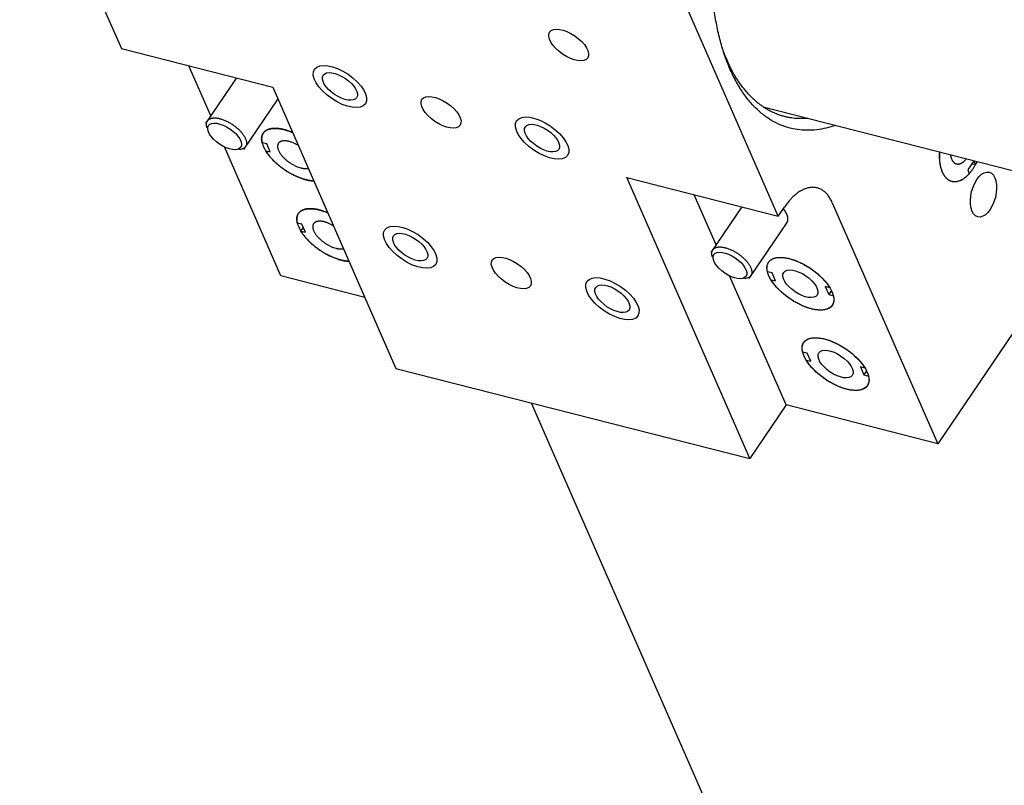
# Model space of a CAD drawing. Extents: x 0.8 to 33.8, y 0.5 to 21.5.
# Drawn here: x 12 to 12.8, y 13.4 to 14 of the extents above; entities that cross this region are included whole.
import ezdxf

# ---------------------------------------------------------------- set-up
doc = ezdxf.new("R2010")
doc.units = 0
doc.header["$MEASUREMENT"] = 0
doc.linetypes.add('HIDDENNEW0', pattern=[0.1875, 0.0625, -0.0625, 0.0625])
doc.layers.add('OBJ', color=7, linetype='HIDDENNEW0')

# ---------------------------------------------------------------- blocks, each defined once
blk = doc.blocks.new('*E438')
at = {"layer": 'OBJ', "color": 7, "linetype": 'Continuous'}
blk.add_circle((0, 0), 1, dxfattribs=at)
blk = doc.blocks.new('*E439')
at = {"layer": 'OBJ', "color": 7, "linetype": 'Continuous'}
blk.add_circle((0, 0), 1, dxfattribs=at)
blk = doc.blocks.new('*E440')
at = {"layer": 'OBJ', "color": 7, "linetype": 'Continuous'}
blk.add_circle((0, 0), 1, dxfattribs=at)
blk = doc.blocks.new('*E441')
at = {"layer": 'OBJ', "color": 7, "linetype": 'Continuous'}
blk.add_circle((0, 0), 1, dxfattribs=at)
blk = doc.blocks.new('*E502')
at = {"layer": 'OBJ', "color": 7, "linetype": 'Continuous'}
blk.add_circle((0, 0), 1, dxfattribs=at)
blk = doc.blocks.new('*E504')
at = {"layer": 'OBJ', "color": 7, "linetype": 'Continuous'}
blk.add_circle((0, 0), 1, dxfattribs=at)
blk = doc.blocks.new('*E549')
at = {"layer": 'OBJ', "color": 7, "linetype": 'Continuous'}
blk.add_circle((0, 0), 1, dxfattribs=at)
blk = doc.blocks.new('*E550')
at = {"layer": 'OBJ', "color": 7, "linetype": 'Continuous'}
blk.add_circle((0, 0), 1, dxfattribs=at)
blk = doc.blocks.new('*E719')
at = {"layer": 'OBJ', "color": 7, "linetype": 'Continuous'}
blk.add_circle((0, 0), 1, dxfattribs=at)
blk = doc.blocks.new('*E720')
at = {"layer": 'OBJ', "color": 7, "linetype": 'Continuous'}
blk.add_circle((0, 0), 1, dxfattribs=at)
blk = doc.blocks.new('*E721')
at = {"layer": 'OBJ', "color": 7, "linetype": 'Continuous'}
blk.add_circle((0, 0), 1, dxfattribs=at)
blk = doc.blocks.new('*E722')
at = {"layer": 'OBJ', "color": 7, "linetype": 'Continuous'}
blk.add_circle((0, 0), 1, dxfattribs=at)
blk = doc.blocks.new('*E723')
at = {"layer": 'OBJ', "color": 7, "linetype": 'Continuous'}
blk.add_circle((0, 0), 1, dxfattribs=at)
blk = doc.blocks.new('*E724')
at = {"layer": 'OBJ', "color": 7, "linetype": 'Continuous'}
blk.add_circle((0, 0), 1, dxfattribs=at)
blk = doc.blocks.new('*E727')
at = {"layer": 'OBJ', "color": 7, "linetype": 'Continuous'}
blk.add_circle((0, 0), 1, dxfattribs=at)
blk = doc.blocks.new('*E734')
at = {"layer": 'OBJ', "color": 7, "linetype": 'Continuous'}
blk.add_circle((0, 0), 1, dxfattribs=at)
blk = doc.blocks.new('*E735')
at = {"layer": 'OBJ', "color": 7, "linetype": 'Continuous'}
blk.add_circle((0, 0), 1, dxfattribs=at)
blk = doc.blocks.new('*E736')
at = {"layer": 'OBJ', "color": 7, "linetype": 'Continuous'}
blk.add_circle((0, 0), 1, dxfattribs=at)

msp = doc.modelspace()

# ---------------------------------------------------------------- linework, layer by layer
at = {"layer": 'OBJ', "color": 7, "linetype": 'Continuous'}
for p, q in [((11.97892, 14.19074), (12.06154, 14.0019)), ((12.59552, 13.86552), (12.5129, 14.05435)), ((12.06154, 14.0019), (12.18477, 13.97043)), ((12.13422, 13.94713), (12.11638, 13.9879)), ((12.15515, 13.97799), (12.13001, 13.94092)), ((12.18477, 13.97043), (12.28479, 13.74184)), ((12.16105, 13.91987), (12.18891, 13.96096)), ((12.58333, 13.95436), (16.20901, 13.02833)), ((12.13249, 13.93924), (12.13249, 13.93924)), ((12.19117, 13.81697), (12.14526, 13.9219)), ((12.15856, 13.92156), (12.15856, 13.92156)), ((12.17978, 13.9243), (12.176, 13.92526)), ((12.17886, 13.91873), (12.18264, 13.91777)), ((12.18264, 13.91777), (12.17978, 13.9243)), ((12.75444, 13.91048), (12.74951, 13.9032)), ((12.75576, 13.90748), (12.75444, 13.91048)), ((12.74951, 13.9032), (12.75082, 13.9002)), ((12.7529, 13.90821), (12.75576, 13.90748)), ((12.4723, 13.89699), (12.59552, 13.86552)), ((12.57232, 13.6684), (12.4723, 13.89699)), ((12.54497, 13.84222), (12.52713, 13.88298)), ((12.85961, 13.87886), (12.72515, 13.68059)), ((12.5659, 13.87308), (12.54076, 13.83601)), ((12.59552, 13.86552), (12.60046, 13.87279)), ((12.63942, 13.87652), (12.72515, 13.68059)), ((12.20836, 13.85899), (12.20458, 13.85995)), ((12.20744, 13.85342), (12.20948, 13.85643)), ((12.21121, 13.85246), (12.20836, 13.85899)), ((12.5718, 13.81496), (12.60264, 13.86044)), ((12.20744, 13.85342), (12.21121, 13.85246)), ((12.54325, 13.83433), (12.54325, 13.83433)), ((12.25956, 13.7995), (12.19117, 13.81697)), ((12.60192, 13.71206), (12.55601, 13.81699)), ((12.56932, 13.81665), (12.56932, 13.81665)), ((12.59053, 13.81939), (12.58676, 13.82035)), ((12.59339, 13.81286), (12.59053, 13.81939)), ((12.58961, 13.81382), (12.59339, 13.81286)), ((12.63366, 13.80837), (12.63652, 13.80184)), ((12.63744, 13.80741), (12.63366, 13.80837)), ((12.63872, 13.80509), (12.63652, 13.80184)), ((12.63652, 13.80184), (12.6403, 13.80088)), ((12.61911, 13.75408), (12.61533, 13.75504)), ((12.62197, 13.74755), (12.61911, 13.75408)), ((12.61819, 13.74851), (12.62197, 13.74755)), ((12.66224, 13.74306), (12.6651, 13.73653)), ((12.66602, 13.7421), (12.66224, 13.74306)), ((12.28479, 13.74184), (12.57232, 13.6684)), ((12.6673, 13.73978), (12.6651, 13.73653)), ((12.6651, 13.73653), (12.66887, 13.73557)), ((12.3947, 13.71377), (13.61537, 10.92405)), ((12.60192, 13.71206), (12.57232, 13.6684)), ((12.72515, 13.68059), (12.60192, 13.71206))]:
    msp.add_line(p, q, dxfattribs=at)
for points in [[(12.64199, 13.93938), (12.63442, 13.93713, -0.029168), (12.62676, 13.93578, -0.028998), (12.61898, 13.93536, -0.030105), (12.61116, 13.93593, -0.03374), (12.60339, 13.93762, -0.03555), (12.59574, 13.94046, -0.036009), (12.58831, 13.94455, -0.035081), (12.58116, 13.94985, -0.033747), (12.57439, 13.95643, -0.031239), (12.56808, 13.96421, -0.028666), (12.56232, 13.97321, -0.025758), (12.55716, 13.98328, -0.023207), (12.55268, 13.9944, -0.020752), (12.54889, 14.00639, -0.018674), (12.54586, 14.01916, -0.016845), (12.54357, 14.03253, -0.01528)], [(12.61963, 13.94509), (12.617, 13.94491, -0.011463), (12.61436, 13.94484, -0.011332), (12.61171, 13.9449, -0.011437), (12.60907, 13.94508, -0.011864), (12.60643, 13.94539, -0.012131), (12.60379, 13.94583, -0.012321), (12.60116, 13.94641, -0.012445), (12.59854, 13.94712, -0.012589), (12.59594, 13.94797, -0.012632), (12.59335, 13.94897, -0.012666), (12.59079, 13.95011, -0.012599), (12.58826, 13.95139, -0.012527), (12.58575, 13.95283, -0.012376), (12.58327, 13.9544, -0.01224), (12.58083, 13.95613, -0.011965), (12.57844, 13.95801, -0.011659), (12.57608, 13.96004, -0.01146), (12.57378, 13.96222, -0.011399), (12.57152, 13.96455, -0.010722), (12.56932, 13.96702, -0.009721), (12.56719, 13.96961, -0.010393), (12.56509, 13.9724, -0.011938), (12.56303, 13.97542, -0.008664), (12.56113, 13.97835, -0.0029), (12.55944, 13.98106, -0.011725), (12.55744, 13.98484, -0.018734), (12.55459, 13.99102, -0.008559), (12.551, 13.99933, -0.004379)], [(12.13078, 13.94133), (12.13093, 13.94193, -0.03589), (12.13115, 13.9425, -0.034583), (12.13146, 13.94305, -0.034818), (12.13185, 13.94357, -0.037839), (12.13234, 13.94404, -0.037896), (12.13293, 13.94445, -0.036399), (12.13363, 13.9448, -0.033513), (12.13442, 13.94509, -0.030814), (12.13531, 13.94529, -0.027391), (12.1363, 13.94541, -0.024504), (12.13738, 13.94544, -0.021591), (12.13853, 13.94538, -0.019304), (12.13975, 13.94523, -0.017187), (12.14103, 13.94498, -0.015522), (12.14235, 13.94464, -0.014073), (12.1437, 13.94421, -0.012895), (12.14505, 13.94371, -0.011931), (12.14641, 13.94313, -0.011099), (12.14774, 13.94249, -0.010477), (12.14905, 13.94181, -0.009893), (12.15031, 13.94107, -0.009502), (12.15153, 13.94031, -0.009073), (12.15268, 13.93952, -0.008875), (12.15377, 13.93872, -0.008637), (12.1548, 13.93791, -0.008474), (12.15575, 13.93711, -0.008084), (12.15663, 13.93631, -0.008498), (12.15747, 13.93549, -0.008819), (12.1583, 13.93464, -0.008976), (12.1591, 13.93374, -0.010067), (12.15986, 13.9328, -0.011072), (12.16058, 13.93184, -0.012219), (12.16123, 13.93085, -0.013513), (12.16182, 13.92985, -0.01533), (12.16232, 13.92885, -0.017336), (12.16273, 13.92785, -0.019809), (12.16304, 13.92687, -0.02295), (12.16323, 13.92591, -0.027036), (12.16331, 13.925, -0.03068), (12.16328, 13.92414, -0.033189), (12.16313, 13.92334, -0.039994), (12.16284, 13.92261, -0.050233), (12.16243, 13.92195, -0.04186), (12.16196, 13.92138, -0.019641), (12.16147, 13.92091, -0.052119), (12.16069, 13.9205, -0.074555), (12.15928, 13.9201, -0.03187), (12.15733, 13.91973, -0.015789)], [(12.13125, 13.93742), (12.1312, 13.93757, -0.003366), (12.13115, 13.93772, -0.003489), (12.1311, 13.93788, -0.003574), (12.13105, 13.93803, -0.003605), (12.13101, 13.93817, -0.00366), (12.13097, 13.93832, -0.003716), (12.13094, 13.93847, -0.003781), (12.1309, 13.93861, -0.003831), (12.13087, 13.93875, -0.003895), (12.13084, 13.93889, -0.003948), (12.13082, 13.93903, -0.004012), (12.1308, 13.93916, -0.004062), (12.13077, 13.9393, -0.00413), (12.13076, 13.93943, -0.004188), (12.13074, 13.93956, -0.004245), (12.13073, 13.93969, -0.004272), (12.13072, 13.93982, -0.004369), (12.13071, 13.93995, -0.004501), (12.13071, 13.94007, -0.00445), (12.1307, 13.94019, -0.004222), (12.1307, 13.94032, -0.004679), (12.1307, 13.94044, -0.005585), (12.13071, 13.94056, -0.00438), (12.13071, 13.94067, -0.001677), (12.13072, 13.94077, -0.006109), (12.13073, 13.94089, -0.010705), (12.13075, 13.94108, -0.005462), (12.13078, 13.94133, -0.002978)], [(12.176, 13.92527), (12.17587, 13.92586, -0.010049), (12.17576, 13.92644, -0.010241), (12.17568, 13.92703, -0.010694), (12.17562, 13.9276, -0.011526), (12.17559, 13.92817, -0.012288), (12.17559, 13.92874, -0.01301), (12.17563, 13.92929, -0.013744), (12.17569, 13.92983, -0.014534), (12.17578, 13.93036, -0.015275), (12.1759, 13.93087, -0.015998), (12.17606, 13.93137, -0.016636), (12.17625, 13.93186, -0.017218), (12.17647, 13.93233, -0.017659), (12.17672, 13.93278, -0.017996), (12.17701, 13.93321, -0.018153), (12.17733, 13.93363, -0.018183), (12.17768, 13.93402, -0.01802), (12.17806, 13.93439, -0.017739), (12.17848, 13.93473, -0.017289), (12.17892, 13.93506, -0.016758), (12.17939, 13.93536, -0.016107), (12.1799, 13.93563, -0.015422), (12.18043, 13.93588, -0.014671), (12.18099, 13.9361, -0.013925), (12.18157, 13.9363, -0.013161), (12.18218, 13.93647, -0.012426), (12.18281, 13.93662, -0.011705), (12.18346, 13.93674, -0.011024), (12.18414, 13.93684, -0.010375), (12.18483, 13.9369, -0.009769), (12.18554, 13.93695, -0.009201), (12.18627, 13.93696, -0.008666), (12.187, 13.93696, -0.008187), (12.18776, 13.93693, -0.007744), (12.18852, 13.93687, -0.007311), (12.18929, 13.93679, -0.006874), (12.19007, 13.93669, -0.006594), (12.19086, 13.93657, -0.006398), (12.19165, 13.93643, -0.005898), (12.19245, 13.93627, -0.005196), (12.19323, 13.93609, -0.005584), (12.19404, 13.93589, -0.006445), (12.19488, 13.93565, -0.00459), (12.19568, 13.93542, -0.001313), (12.19641, 13.9352, -0.00657), (12.19738, 13.93487, -0.010904), (12.19891, 13.93429, -0.00499), (12.20094, 13.93348, -0.002521)], [(12.20094, 13.93348), (12.19939, 13.93412, 0.007242), (12.19788, 13.93469, 0.007886), (12.1964, 13.9352, 0.008287), (12.19496, 13.93563, 0.008444), (12.19356, 13.93601, 0.008789), (12.19221, 13.93632, 0.009126), (12.19091, 13.93656, 0.009579), (12.18967, 13.93675, 0.009955), (12.18849, 13.93687, 0.010501), (12.18736, 13.93694, 0.010959), (12.1863, 13.93696, 0.011569), (12.1853, 13.93693, 0.012066), (12.18436, 13.93686, 0.0128), (12.18348, 13.93674, 0.013199), (12.18264, 13.93658, 0.014367), (12.18184, 13.93638, 0.015706), (12.18107, 13.93613, 0.016742), (12.18031, 13.93583, 0.018761), (12.1796, 13.93547, 0.020685), (12.17892, 13.93506, 0.022494), (12.1783, 13.93459, 0.024113), (12.17772, 13.93406, 0.025849), (12.1772, 13.93347, 0.027035), (12.17675, 13.93281, 0.027927), (12.17636, 13.9321, 0.028047), (12.17605, 13.93133, 0.027822), (12.17581, 13.9305, 0.026823), (12.17566, 13.92961, 0.025618), (12.17559, 13.92866, 0.023912), (12.17562, 13.92766, 0.02225), (12.17573, 13.92662, 0.020388), (12.17594, 13.92553, 0.018724), (12.17624, 13.92441, 0.01705), (12.17663, 13.92325, 0.015607), (12.17711, 13.92207, 0.014242), (12.17767, 13.92086, 0.013073), (12.17833, 13.91964, 0.012011), (12.17906, 13.91841, 0.011091), (12.17986, 13.91719, 0.010282), (12.18073, 13.91596, 0.009564), (12.18167, 13.91475, 0.008953), (12.18266, 13.91355, 0.008393), (12.1837, 13.91237, 0.007931), (12.18479, 13.91122, 0.007489), (12.18591, 13.9101, 0.007144), (12.18705, 13.90902, 0.006798), (12.18822, 13.90797, 0.006532), (12.18941, 13.90696, 0.006242), (12.1906, 13.90599, 0.006064), (12.1918, 13.90507, 0.005867), (12.193, 13.90419, 0.005677), (12.19419, 13.90335, 0.00543), (12.19536, 13.90257, 0.005446), (12.19654, 13.90182, 0.005338), (12.19773, 13.90109, 0.005323), (12.19895, 13.90039, 0.005513), (12.20022, 13.89969, 0.00569), (12.20152, 13.89902, 0.006128), (12.20286, 13.89837, 0.006167), (12.20422, 13.89774, 0.005954), (12.20559, 13.89716, 0.00698), (12.20701, 13.8966, 0.009034), (12.20847, 13.89609, 0.007043), (12.20985, 13.89564, 0.002054), (12.21111, 13.89524, 0.011092), (12.2127, 13.89488, 0.021922), (12.21508, 13.8945, 0.011699), (12.21816, 13.89411, 0.006287)], [(12.2055, 13.92305), (12.20443, 13.92366, 0.009648), (12.20335, 13.92423, 0.009578), (12.20224, 13.92476, 0.009715), (12.20112, 13.92524, 0.010483), (12.2, 13.92566, 0.011243), (12.19889, 13.92602, 0.011984), (12.19781, 13.92631, 0.012925), (12.19675, 13.92653, 0.014062), (12.19574, 13.92668, 0.015477), (12.19478, 13.92676, 0.016991), (12.19388, 13.92677, 0.018932), (12.19305, 13.92672, 0.020922), (12.19229, 13.92659, 0.023445), (12.19159, 13.92641, 0.025807), (12.19098, 13.92618, 0.028576), (12.19044, 13.92589, 0.030632), (12.18997, 13.92556, 0.032896), (12.18957, 13.9252, 0.033992), (12.18925, 13.9248, 0.034032), (12.18899, 13.92438, 0.032119), (12.18879, 13.92394, 0.0321), (12.18864, 13.92347, 0.030478), (12.18855, 13.92295, 0.027913), (12.18851, 13.92239, 0.027376), (12.18853, 13.92177, 0.025504), (12.18862, 13.92112, 0.02367), (12.18878, 13.92041, 0.021482), (12.18902, 13.91966, 0.019832), (12.18934, 13.91888, 0.01797), (12.18974, 13.91806, 0.016562), (12.19022, 13.91721, 0.0151), (12.19079, 13.91634, 0.014011), (12.19144, 13.91545, 0.012943), (12.19216, 13.91456, 0.012148), (12.19296, 13.91366, 0.011374), (12.19382, 13.91278, 0.010753), (12.19473, 13.91192, 0.010303), (12.19569, 13.91108, 0.010017), (12.1967, 13.91028, 0.009531), (12.19772, 13.90952, 0.008854), (12.19875, 13.90881, 0.009292), (12.19981, 13.90814, 0.010407), (12.20088, 13.90752, 0.008524), (12.20189, 13.90698, 0.004304), (12.20279, 13.90651, 0.010852), (12.20388, 13.90604, 0.01874), (12.20546, 13.90547, 0.010757), (12.20746, 13.90482, 0.006392)], [(12.21816, 13.89411), (12.2174, 13.89415, -0.007204), (12.21664, 13.89422, -0.007102), (12.21586, 13.89431, -0.006819), (12.21508, 13.89442, -0.006412), (12.21429, 13.89455, -0.00608), (12.21349, 13.89471, -0.005787), (12.2127, 13.89488, -0.005553), (12.2119, 13.89507, -0.005278), (12.2111, 13.89528, -0.005123), (12.21028, 13.89551, -0.005018), (12.20945, 13.89576, -0.004854), (12.2086, 13.89604, -0.004808), (12.20773, 13.89634, -0.004732), (12.20685, 13.89666, -0.004655), (12.20596, 13.89701, -0.004567), (12.20506, 13.89738, -0.004517), (12.20415, 13.89777, -0.004451), (12.20323, 13.89819, -0.004405), (12.20231, 13.89863, -0.004349), (12.20138, 13.89909, -0.004315), (12.20044, 13.89957, -0.004272), (12.19951, 13.90008, -0.004247), (12.19857, 13.90061, -0.004217), (12.19764, 13.90115, -0.004201), (12.1967, 13.90172, -0.004183), (12.19578, 13.9023, -0.004177), (12.19486, 13.9029, -0.004171), (12.19395, 13.90352, -0.004174), (12.19305, 13.90415, -0.00418), (12.19216, 13.9048, -0.004193), (12.19128, 13.90546, -0.004212), (12.19042, 13.90613, -0.004232), (12.18958, 13.90681, -0.004266), (12.18876, 13.90751, -0.004304), (12.18795, 13.90821, -0.00434), (12.18717, 13.90891, -0.004359), (12.18641, 13.90962, -0.004449), (12.18567, 13.91033, -0.004581), (12.18495, 13.91105, -0.004544), (12.18426, 13.91177, -0.004338), (12.1836, 13.91248, -0.004809), (12.18296, 13.9132, -0.005746), (12.18234, 13.91394, -0.004599), (12.18177, 13.91462, -0.001879), (12.18127, 13.91524, -0.006404), (12.18069, 13.91602, -0.011477), (12.17987, 13.9172, -0.006114), (12.17886, 13.91873, -0.003417)], [(12.75082, 13.9002), (12.75019, 13.89949, -0.008165), (12.74954, 13.89881, -0.008216), (12.74887, 13.89816, -0.008511), (12.74819, 13.89754, -0.009184), (12.74749, 13.89695, -0.009802), (12.74678, 13.8964, -0.010407), (12.74606, 13.89589, -0.011057), (12.74534, 13.89542, -0.011809), (12.7446, 13.895, -0.012582), (12.74386, 13.89462, -0.013407), (12.74312, 13.8943, -0.014258), (12.74237, 13.89402, -0.015142), (12.74162, 13.89379, -0.016027), (12.74088, 13.89362, -0.016893), (12.74014, 13.89351, -0.017718), (12.73941, 13.89344, -0.018453), (12.73868, 13.89344, -0.019089), (12.73797, 13.89349, -0.01956), (12.73727, 13.89359, -0.019874), (12.73658, 13.89375, -0.019972), (12.73591, 13.89397, -0.01989), (12.73525, 13.89423, -0.019589), (12.73462, 13.89455, -0.019133), (12.73401, 13.89492, -0.018501), (12.73341, 13.89534, -0.017777), (12.73284, 13.89581, -0.016944), (12.7323, 13.89631, -0.016086), (12.73178, 13.89687, -0.015175), (12.73129, 13.89746, -0.014309), (12.73082, 13.89808, -0.013431), (12.73038, 13.89874, -0.012603), (12.72996, 13.89943, -0.011788), (12.72957, 13.90015, -0.011088), (12.72921, 13.9009, -0.010335), (12.72887, 13.90167, -0.009858), (12.72856, 13.90248, -0.009406), (12.72826, 13.90334, -0.008985), (12.72798, 13.90423, -0.00897), (12.72773, 13.90518, -0.008399), (12.7275, 13.90615, -0.007551), (12.72729, 13.90716, -0.008096), (12.72712, 13.90822, -0.0094), (12.72697, 13.90935, -0.00677), (12.72684, 13.91043, -0.002137), (12.72674, 13.91143, -0.009377), (12.72669, 13.91277, -0.015282), (12.72669, 13.9149, -0.007035), (12.72676, 13.91773, -0.003586)], [(12.7445, 13.89494), (12.74368, 13.89454, -0.016687), (12.74285, 13.89419, -0.016478), (12.74199, 13.8939, -0.01718), (12.74113, 13.89367, -0.01926), (12.74025, 13.89352, -0.020904), (12.73936, 13.89344, -0.022353), (12.73847, 13.89345, -0.02357), (12.73758, 13.89354, -0.024846), (12.73669, 13.89372, -0.02557), (12.73581, 13.894, -0.026081), (12.73495, 13.89438, -0.025934), (12.7341, 13.89486, -0.025565), (12.73328, 13.89545, -0.024629), (12.73248, 13.89614, -0.023609), (12.73173, 13.89693, -0.022128), (12.73101, 13.89782, -0.020655), (12.73033, 13.89881, -0.01927), (12.7297, 13.8999, -0.018171), (12.72913, 13.90108, -0.016338), (12.72861, 13.90234, -0.014311), (12.72815, 13.90366, -0.014396), (12.72775, 13.90508, -0.015461), (12.72742, 13.9066, -0.011212), (12.72714, 13.90806, -0.004559), (12.72692, 13.90942, -0.013782), (12.72678, 13.91121, -0.021046), (12.72673, 13.91402, -0.009938), (12.72676, 13.91773, -0.005237)], [(12.73539, 13.91552), (12.73542, 13.91539, 0.001846), (12.73544, 13.91525, 0.00189), (12.73547, 13.91512, 0.001916), (12.73549, 13.91499, 0.001916), (12.73552, 13.91485, 0.001927), (12.73554, 13.91473, 0.001939), (12.73557, 13.9146, 0.001955), (12.7356, 13.91447, 0.001964), (12.73563, 13.91435, 0.001979), (12.73566, 13.91422, 0.001989), (12.73569, 13.9141, 0.002004), (12.73572, 13.91398, 0.002014), (12.73575, 13.91386, 0.00203), (12.73578, 13.91374, 0.002044), (12.73582, 13.91363, 0.002056), (12.73585, 13.91351, 0.002055), (12.73589, 13.9134, 0.002087), (12.73592, 13.91329, 0.002138), (12.73596, 13.91317, 0.002098), (12.73599, 13.91306, 0.001979), (12.73603, 13.91296, 0.002184), (12.73607, 13.91285, 0.002599), (12.73611, 13.91274, 0.00202), (12.73614, 13.91264, 0.000757), (12.73618, 13.91255, 0.002817), (12.73622, 13.91244, 0.004908), (12.73629, 13.91227, 0.002481), (12.73638, 13.91205, 0.001345)], [(12.73638, 13.91205), (12.73658, 13.91163, 0.011839), (12.73679, 13.91122, 0.011695), (12.73702, 13.91083, 0.012171), (12.73727, 13.91044, 0.013545), (12.73754, 13.91008, 0.014723), (12.73783, 13.90974, 0.015872), (12.73813, 13.90942, 0.017025), (12.73846, 13.90912, 0.018377), (12.7388, 13.90886, 0.019593), (12.73916, 13.90862, 0.020851), (12.73955, 13.90841, 0.02186), (12.73994, 13.90824, 0.022797), (12.74036, 13.90811, 0.023372), (12.74079, 13.90802, 0.023792), (12.74123, 13.90797, 0.023648), (12.74169, 13.90795, 0.02323), (12.74216, 13.90799, 0.022703), (12.74264, 13.90806, 0.022258), (12.74312, 13.90818, 0.020542), (12.74361, 13.90835, 0.018273), (12.7441, 13.90855, 0.018762), (12.7446, 13.90881, 0.020504), (12.74511, 13.90912, 0.014605), (12.74559, 13.90944, 0.005453), (12.74602, 13.90975, 0.018319), (12.74656, 13.91023, 0.027468), (12.74736, 13.91106, 0.012328), (12.74838, 13.91221, 0.006291)], [(12.20746, 13.90482), (12.20767, 13.90476, 0.002708), (12.20788, 13.90471, 0.002676), (12.20809, 13.90466, 0.002705), (12.2083, 13.90462, 0.002811), (12.20852, 13.90458, 0.002893), (12.20873, 13.90454, 0.002971), (12.20894, 13.9045, 0.003048), (12.20915, 13.90446, 0.003142), (12.20937, 13.90443, 0.003231), (12.20958, 13.9044, 0.003332), (12.20979, 13.90437, 0.003428), (12.21, 13.90435, 0.003537), (12.21021, 13.90433, 0.003647), (12.21043, 13.90431, 0.003777), (12.21063, 13.9043, 0.003884), (12.21084, 13.90429, 0.003989), (12.21105, 13.90428, 0.004158), (12.21126, 13.90428, 0.004403), (12.21147, 13.90428, 0.004409), (12.21167, 13.90428, 0.004235), (12.21187, 13.90429, 0.00487), (12.21207, 13.9043, 0.006102), (12.21228, 13.90432, 0.004735), (12.21247, 13.90433, 0.001493), (12.21264, 13.90435, 0.007113), (12.21286, 13.90439, 0.013151), (12.21318, 13.90445, 0.00668), (12.2136, 13.90454, 0.003565)], [(12.75702, 13.91), (12.75665, 13.90922, -0.004082), (12.75627, 13.90846, -0.004218), (12.75588, 13.90771, -0.0043), (12.75548, 13.90698, -0.004327), (12.75508, 13.90626, -0.004386), (12.75467, 13.90557, -0.004445), (12.75426, 13.90489, -0.00452), (12.75384, 13.90424, -0.004579), (12.75342, 13.9036, -0.004662), (12.75299, 13.90298, -0.00473), (12.75256, 13.90239, -0.004821), (12.75213, 13.90181, -0.004893), (12.7517, 13.90126, -0.004996), (12.75126, 13.90072, -0.005083), (12.75083, 13.90021, -0.005184), (12.75039, 13.89972, -0.005244), (12.74996, 13.89925, -0.005397), (12.74952, 13.8988, -0.005582), (12.74909, 13.89837, -0.005581), (12.74865, 13.89796, -0.005355), (12.74823, 13.89757, -0.005943), (12.7478, 13.8972, -0.007088), (12.74736, 13.89685, -0.005719), (12.74695, 13.89652, -0.002397), (12.74658, 13.89624, -0.007901), (12.74611, 13.89592, -0.014082), (12.74541, 13.89549, -0.007506), (12.7445, 13.89494, -0.004214)], [(12.75702, 13.91), (12.75698, 13.90991, -0.000467), (12.75694, 13.90983, -0.000469), (12.7569, 13.90974, -0.00047), (12.75685, 13.90965, -0.00047), (12.75681, 13.90957, -0.00047), (12.75677, 13.90948, -0.00047), (12.75673, 13.90939, -0.000471), (12.75669, 13.90931, -0.000471), (12.75665, 13.90922, -0.000471), (12.75661, 13.90914, -0.000472), (12.75656, 13.90905, -0.000472), (12.75652, 13.90897, -0.000472), (12.75648, 13.90888, -0.000473), (12.75644, 13.9088, -0.000474), (12.75639, 13.90871, -0.000473), (12.75635, 13.90863, -0.00047), (12.75631, 13.90854, -0.000475), (12.75627, 13.90846, -0.000484), (12.75623, 13.90838, -0.000471), (12.75618, 13.90829, -0.000441), (12.75614, 13.90821, -0.000486), (12.7561, 13.90813, -0.000578), (12.75605, 13.90804, -0.000441), (12.75601, 13.90797, -0.000155), (12.75597, 13.90789, -0.00062), (12.75593, 13.9078, -0.001068), (12.75585, 13.90766, -0.000526), (12.75576, 13.90748, -0.00028)], [(12.63942, 13.87652), (12.63871, 13.87803, 0.013774), (12.63793, 13.87948, 0.01397), (12.63709, 13.88086, 0.014708), (12.63617, 13.88217, 0.016359), (12.63518, 13.88339, 0.017855), (12.63413, 13.88451, 0.019264), (12.63301, 13.88552, 0.020665), (12.63182, 13.88642, 0.022159), (12.63058, 13.88719, 0.023438), (12.62928, 13.88784, 0.024544), (12.62792, 13.88835, 0.025266), (12.62652, 13.88872, 0.025667), (12.62508, 13.88894, 0.025599), (12.6236, 13.88902, 0.025193), (12.62209, 13.88895, 0.024278), (12.62056, 13.88873, 0.023068), (12.61901, 13.88837, 0.021877), (12.61745, 13.88785, 0.020767), (12.6159, 13.8872, 0.018832), (12.61435, 13.88641, 0.016522), (12.61282, 13.88551, 0.016537), (12.61129, 13.88445, 0.017565), (12.60976, 13.88325, 0.012752), (12.60834, 13.88204, 0.005311), (12.60706, 13.88089, 0.015306), (12.60552, 13.87924, 0.022864), (12.60329, 13.8765, 0.010678), (12.60046, 13.87279, 0.005635)], [(12.20458, 13.85995), (12.20444, 13.86054, -0.010048), (12.20434, 13.86113, -0.010239), (12.20425, 13.86171, -0.010691), (12.2042, 13.86229, -0.011523), (12.20417, 13.86286, -0.012285), (12.20417, 13.86342, -0.013007), (12.2042, 13.86397, -0.013741), (12.20426, 13.86452, -0.01453), (12.20436, 13.86505, -0.015271), (12.20448, 13.86556, -0.015994), (12.20464, 13.86606, -0.016633), (12.20483, 13.86655, -0.017214), (12.20505, 13.86702, -0.017656), (12.2053, 13.86747, -0.017993), (12.20559, 13.8679, -0.018151), (12.20591, 13.86831, -0.018181), (12.20626, 13.86871, -0.018018), (12.20664, 13.86908, -0.017738), (12.20705, 13.86942, -0.017289), (12.2075, 13.86974, -0.016759), (12.20797, 13.87004, -0.016108), (12.20847, 13.87032, -0.015423), (12.20901, 13.87057, -0.014672), (12.20956, 13.87079, -0.013927), (12.21015, 13.87099, -0.013163), (12.21076, 13.87116, -0.012429), (12.21139, 13.87131, -0.011707), (12.21204, 13.87143, -0.011026), (12.21271, 13.87152, -0.010378), (12.21341, 13.87159, -0.009771), (12.21412, 13.87163, -0.009203), (12.21484, 13.87165, -0.008668), (12.21558, 13.87164, -0.008189), (12.21634, 13.87161, -0.007746), (12.2171, 13.87156, -0.007313), (12.21787, 13.87148, -0.006876), (12.21865, 13.87138, -0.006595), (12.21944, 13.87126, -0.006399), (12.22023, 13.87112, -0.005899), (12.22102, 13.87096, -0.005198), (12.22181, 13.87078, -0.005585), (12.22262, 13.87057, -0.006446), (12.22346, 13.87034, -0.00459), (12.22425, 13.87011, -0.001313), (12.22499, 13.86989, -0.00657), (12.22596, 13.86956, -0.010904), (12.22749, 13.86898, -0.00499), (12.22951, 13.86817, -0.002521)], [(12.22951, 13.86817), (12.22797, 13.86881, 0.007242), (12.22646, 13.86938, 0.007886), (12.22498, 13.86989, 0.008287), (12.22353, 13.87032, 0.008444), (12.22213, 13.8707, 0.008789), (12.22078, 13.87101, 0.009126), (12.21949, 13.87125, 0.009579), (12.21825, 13.87143, 0.009955), (12.21706, 13.87156, 0.010501), (12.21594, 13.87163, 0.010959), (12.21488, 13.87165, 0.011569), (12.21387, 13.87162, 0.012066), (12.21294, 13.87155, 0.0128), (12.21205, 13.87143, 0.013199), (12.21122, 13.87127, 0.014367), (12.21042, 13.87107, 0.015706), (12.20964, 13.87082, 0.016742), (12.20889, 13.87052, 0.018761), (12.20818, 13.87016, 0.020685), (12.2075, 13.86975, 0.022494), (12.20687, 13.86928, 0.024113), (12.2063, 13.86875, 0.025849), (12.20578, 13.86815, 0.027035), (12.20532, 13.8675, 0.027927), (12.20494, 13.86679, 0.028047), (12.20462, 13.86602, 0.027822), (12.20439, 13.86518, 0.026823), (12.20424, 13.8643, 0.025618), (12.20417, 13.86335, 0.023912), (12.20419, 13.86235, 0.02225), (12.20431, 13.86131, 0.020388), (12.20452, 13.86022, 0.018724), (12.20481, 13.8591, 0.01705), (12.2052, 13.85794, 0.015607), (12.20569, 13.85676, 0.014242), (12.20625, 13.85555, 0.013073), (12.2069, 13.85433, 0.012011), (12.20763, 13.8531, 0.011091), (12.20844, 13.85187, 0.010282), (12.20931, 13.85065, 0.009564), (12.21025, 13.84944, 0.008953), (12.21124, 13.84824, 0.008393), (12.21228, 13.84706, 0.007931), (12.21336, 13.84591, 0.007489), (12.21448, 13.84479, 0.007144), (12.21563, 13.8437, 0.006798), (12.2168, 13.84266, 0.006532), (12.21799, 13.84165, 0.006242), (12.21918, 13.84068, 0.006064), (12.22038, 13.83976, 0.005867), (12.22158, 13.83888, 0.005677), (12.22277, 13.83804, 0.00543), (12.22394, 13.83726, 0.005446), (12.22512, 13.83651, 0.005338), (12.22631, 13.83578, 0.005323), (12.22753, 13.83507, 0.005513), (12.2288, 13.83438, 0.00569), (12.2301, 13.83371, 0.006128), (12.23144, 13.83305, 0.006167), (12.23279, 13.83243, 0.005954), (12.23417, 13.83184, 0.00698), (12.23559, 13.83129, 0.009034), (12.23705, 13.83078, 0.007043), (12.23843, 13.83033, 0.002054), (12.23969, 13.82993, 0.011092), (12.24127, 13.82957, 0.021922), (12.24366, 13.82919, 0.011699), (12.24674, 13.8288, 0.006287)], [(12.60277, 13.86643), (12.60271, 13.86658, 0.003191), (12.60265, 13.86673, 0.003061), (12.60259, 13.86688, 0.002988), (12.60252, 13.86704, 0.002983), (12.60245, 13.86719, 0.00295), (12.60238, 13.86735, 0.002916), (12.6023, 13.86751, 0.002875), (12.60222, 13.86767, 0.002848), (12.60214, 13.86784, 0.002811), (12.60206, 13.868, 0.002785), (12.60197, 13.86817, 0.002747), (12.60188, 13.86834, 0.00272), (12.60178, 13.86851, 0.002687), (12.60168, 13.86868, 0.002668), (12.60158, 13.86885, 0.002626), (12.60148, 13.86902, 0.002585), (12.60137, 13.8692, 0.002578), (12.60126, 13.86938, 0.002611), (12.60114, 13.86956, 0.002499), (12.60102, 13.86974, 0.002302), (12.6009, 13.86992, 0.002533), (12.60078, 13.8701, 0.003015), (12.60064, 13.87029, 0.002222), (12.60051, 13.87047, 0.000688), (12.6004, 13.87063, 0.003166), (12.60024, 13.87084, 0.005345), (12.59999, 13.87117, 0.002515), (12.59965, 13.8716, 0.001299)], [(12.60264, 13.86044), (12.60275, 13.86061, 0.011192), (12.60284, 13.86078, 0.011376), (12.60294, 13.86095, 0.011339), (12.60302, 13.86113, 0.011087), (12.60309, 13.86131, 0.010877), (12.60316, 13.86149, 0.010651), (12.60322, 13.86168, 0.010413), (12.60327, 13.86187, 0.010126), (12.60331, 13.86206, 0.009848), (12.60335, 13.86226, 0.00954), (12.60338, 13.86246, 0.009242), (12.6034, 13.86266, 0.008918), (12.60342, 13.86286, 0.008621), (12.60343, 13.86306, 0.008313), (12.60343, 13.86327, 0.007999), (12.60342, 13.86347, 0.007651), (12.60341, 13.86368, 0.007422), (12.6034, 13.86389, 0.007247), (12.60337, 13.8641, 0.006803), (12.60334, 13.86431, 0.006159), (12.60331, 13.86452, 0.006464), (12.60327, 13.86473, 0.007252), (12.60322, 13.86495, 0.005423), (12.60317, 13.86516, 0.002115), (12.60313, 13.86534, 0.007025), (12.60306, 13.86558, 0.011226), (12.60294, 13.86595, 0.005368), (12.60277, 13.86643, 0.002855)], [(12.23408, 13.85774), (12.23301, 13.85835, 0.009648), (12.23192, 13.85892, 0.009578), (12.23081, 13.85945, 0.009715), (12.22969, 13.85993, 0.010483), (12.22858, 13.86035, 0.011243), (12.22747, 13.8607, 0.011984), (12.22638, 13.861, 0.012925), (12.22533, 13.86122, 0.014062), (12.22432, 13.86137, 0.015477), (12.22336, 13.86145, 0.016991), (12.22246, 13.86146, 0.018932), (12.22163, 13.8614, 0.020922), (12.22086, 13.86128, 0.023445), (12.22017, 13.8611, 0.025807), (12.21955, 13.86087, 0.028576), (12.21901, 13.86058, 0.030632), (12.21855, 13.86025, 0.032896), (12.21815, 13.85989, 0.033992), (12.21782, 13.85949, 0.034032), (12.21756, 13.85907, 0.032119), (12.21736, 13.85863, 0.0321), (12.21722, 13.85815, 0.030478), (12.21712, 13.85764, 0.027913), (12.21709, 13.85707, 0.027376), (12.21711, 13.85646, 0.025505), (12.2172, 13.8558, 0.023671), (12.21736, 13.8551, 0.021483), (12.2176, 13.85435, 0.019833), (12.21792, 13.85357, 0.01797), (12.21832, 13.85275, 0.016563), (12.2188, 13.8519, 0.0151), (12.21937, 13.85102, 0.014012), (12.22002, 13.85014, 0.012944), (12.22074, 13.84924, 0.012149), (12.22153, 13.84835, 0.011375), (12.22239, 13.84747, 0.010753), (12.22331, 13.84661, 0.010304), (12.22427, 13.84577, 0.010018), (12.22527, 13.84497, 0.009532), (12.2263, 13.84421, 0.008854), (12.22733, 13.8435, 0.009292), (12.22839, 13.84283, 0.010407), (12.22946, 13.84221, 0.008524), (12.23046, 13.84167, 0.004304), (12.23137, 13.8412, 0.010852), (12.23246, 13.84073, 0.01874), (12.23404, 13.84016, 0.010757), (12.23604, 13.83951, 0.006392)], [(12.24674, 13.8288), (12.24598, 13.82884, -0.007204), (12.24521, 13.82891, -0.007102), (12.24444, 13.829, -0.006819), (12.24365, 13.82911, -0.006412), (12.24286, 13.82924, -0.00608), (12.24207, 13.82939, -0.005787), (12.24128, 13.82957, -0.005553), (12.24048, 13.82976, -0.005278), (12.23967, 13.82997, -0.005123), (12.23886, 13.8302, -0.005018), (12.23802, 13.83045, -0.004854), (12.23717, 13.83073, -0.004808), (12.23631, 13.83103, -0.004732), (12.23543, 13.83135, -0.004656), (12.23454, 13.8317, -0.004567), (12.23364, 13.83207, -0.004518), (12.23273, 13.83246, -0.004451), (12.23181, 13.83288, -0.004406), (12.23088, 13.83332, -0.004349), (12.22995, 13.83378, -0.004316), (12.22902, 13.83426, -0.004273), (12.22808, 13.83477, -0.004248), (12.22715, 13.83529, -0.004217), (12.22621, 13.83584, -0.004202), (12.22528, 13.83641, -0.004183), (12.22435, 13.83699, -0.004177), (12.22344, 13.83759, -0.004171), (12.22252, 13.83821, -0.004174), (12.22162, 13.83884, -0.004181), (12.22074, 13.83949, -0.004193), (12.21986, 13.84015, -0.004212), (12.219, 13.84082, -0.004232), (12.21816, 13.8415, -0.004266), (12.21734, 13.8422, -0.004304), (12.21653, 13.8429, -0.00434), (12.21575, 13.8436, -0.00436), (12.21498, 13.84431, -0.004449), (12.21425, 13.84502, -0.004581), (12.21353, 13.84574, -0.004544), (12.21284, 13.84646, -0.004338), (12.21218, 13.84717, -0.004809), (12.21154, 13.84789, -0.005746), (12.21092, 13.84863, -0.004599), (12.21035, 13.84931, -0.001879), (12.20984, 13.84993, -0.006404), (12.20926, 13.85071, -0.011477), (12.20845, 13.85189, -0.006114), (12.20744, 13.85342, -0.003417)], [(12.23604, 13.83951), (12.23625, 13.83945, 0.00271), (12.23646, 13.8394, 0.002677), (12.23667, 13.83935, 0.002707), (12.23688, 13.83931, 0.002812), (12.23709, 13.83927, 0.002894), (12.2373, 13.83923, 0.002972), (12.23752, 13.83919, 0.003049), (12.23773, 13.83915, 0.003144), (12.23794, 13.83912, 0.003233), (12.23816, 13.83909, 0.003334), (12.23837, 13.83906, 0.00343), (12.23858, 13.83904, 0.003539), (12.23879, 13.83902, 0.003649), (12.239, 13.839, 0.003779), (12.23921, 13.83899, 0.003886), (12.23942, 13.83898, 0.003991), (12.23963, 13.83897, 0.004161), (12.23984, 13.83897, 0.004405), (12.24004, 13.83897, 0.004412), (12.24025, 13.83897, 0.004237), (12.24045, 13.83898, 0.004873), (12.24065, 13.83899, 0.006105), (12.24085, 13.83901, 0.004738), (12.24105, 13.83902, 0.001494), (12.24122, 13.83904, 0.007117), (12.24143, 13.83907, 0.013158), (12.24176, 13.83914, 0.006684), (12.24218, 13.83923, 0.003567)], [(12.54154, 13.83641), (12.54168, 13.83701, -0.035883), (12.5419, 13.83759, -0.034575), (12.54221, 13.83814, -0.03481), (12.54261, 13.83865, -0.037831), (12.5431, 13.83912, -0.03789), (12.54369, 13.83954, -0.036395), (12.54438, 13.83989, -0.033511), (12.54517, 13.84018, -0.030814), (12.54607, 13.84038, -0.027393), (12.54705, 13.8405, -0.024507), (12.54813, 13.84053, -0.021594), (12.54928, 13.84047, -0.019307), (12.55051, 13.84031, -0.017191), (12.55178, 13.84006, -0.015525), (12.5531, 13.83972, -0.014076), (12.55445, 13.8393, -0.012898), (12.55581, 13.8388, -0.011934), (12.55716, 13.83822, -0.011102), (12.5585, 13.83758, -0.010479), (12.5598, 13.83689, -0.009895), (12.56107, 13.83616, -0.009504), (12.56228, 13.8354, -0.009075), (12.56344, 13.83461, -0.008877), (12.56453, 13.83381, -0.008639), (12.56555, 13.833, -0.008476), (12.5665, 13.8322, -0.008086), (12.56738, 13.8314, -0.008499), (12.56823, 13.83058, -0.008819), (12.56905, 13.82972, -0.008976), (12.56986, 13.82883, -0.010067), (12.57062, 13.82789, -0.011072), (12.57133, 13.82693, -0.012219), (12.57199, 13.82594, -0.013513), (12.57257, 13.82494, -0.01533), (12.57307, 13.82394, -0.017337), (12.57348, 13.82294, -0.01981), (12.57379, 13.82196, -0.022952), (12.57399, 13.821, -0.027038), (12.57407, 13.82009, -0.030683), (12.57403, 13.81923, -0.033193), (12.57388, 13.81843, -0.039999), (12.5736, 13.8177, -0.050239), (12.57318, 13.81704, -0.041863), (12.57271, 13.81647, -0.019642), (12.57223, 13.816, -0.052122), (12.57144, 13.81559, -0.074553), (12.57004, 13.81519, -0.031867), (12.56808, 13.81482, -0.015787)], [(12.542, 13.83251), (12.54195, 13.83266, -0.003362), (12.5419, 13.83281, -0.003485), (12.54185, 13.83297, -0.003571), (12.54181, 13.83311, -0.003602), (12.54177, 13.83326, -0.003657), (12.54173, 13.83341, -0.003713), (12.54169, 13.83356, -0.003778), (12.54166, 13.8337, -0.003828), (12.54163, 13.83384, -0.003892), (12.5416, 13.83398, -0.003945), (12.54157, 13.83412, -0.00401), (12.54155, 13.83425, -0.004061), (12.54153, 13.83439, -0.004129), (12.54151, 13.83452, -0.004187), (12.5415, 13.83465, -0.004244), (12.54148, 13.83478, -0.004272), (12.54147, 13.83491, -0.00437), (12.54147, 13.83504, -0.004501), (12.54146, 13.83516, -0.004451), (12.54145, 13.83528, -0.004223), (12.54145, 13.8354, -0.00468), (12.54145, 13.83552, -0.005588), (12.54146, 13.83564, -0.004383), (12.54146, 13.83576, -0.001678), (12.54147, 13.83586, -0.006113), (12.54148, 13.83598, -0.010715), (12.5415, 13.83617, -0.005468), (12.54154, 13.83641, -0.002982)], [(12.58675, 13.82035), (12.58654, 13.82134, -0.017556), (12.58641, 13.82231, -0.018277), (12.58635, 13.82327, -0.019618), (12.58637, 13.8242, -0.022119), (12.58647, 13.8251, -0.024394), (12.58666, 13.82597, -0.026366), (12.58694, 13.8268, -0.028077), (12.58731, 13.82758, -0.029528), (12.58777, 13.82831, -0.030248), (12.58832, 13.82899, -0.03031), (12.58897, 13.82961, -0.029553), (12.58969, 13.83016, -0.028278), (12.5905, 13.83064, -0.026461), (12.59139, 13.83106, -0.02447), (12.59235, 13.8314, -0.022332), (12.59338, 13.83167, -0.020287), (12.59448, 13.83187, -0.018347), (12.59563, 13.832, -0.016592), (12.59682, 13.83205, -0.015014), (12.59806, 13.83204, -0.013594), (12.59933, 13.83195, -0.012411), (12.60063, 13.83181, -0.011362), (12.60194, 13.8316, -0.010391), (12.60327, 13.83134, -0.009435), (12.6046, 13.83103, -0.009004), (12.60595, 13.83066, -0.00853), (12.60735, 13.83022, -0.008001), (12.60879, 13.82972, -0.007909), (12.61027, 13.82916, -0.007707), (12.61178, 13.82853, -0.007528), (12.61332, 13.82784, -0.007333), (12.61487, 13.82708, -0.007234), (12.61643, 13.82626, -0.007119), (12.61799, 13.82539, -0.007066), (12.61955, 13.82446, -0.006988), (12.62109, 13.82347, -0.006937), (12.62261, 13.82244, -0.006978), (12.6241, 13.82137, -0.007117), (12.62556, 13.82026, -0.007008), (12.62697, 13.81912, -0.006689), (12.62832, 13.81797, -0.007355), (12.62962, 13.81678, -0.008721), (12.63088, 13.81555, -0.00709), (12.63202, 13.81439, -0.003126), (12.63302, 13.81333, -0.00977), (12.63414, 13.812, -0.017753), (12.63562, 13.81, -0.00989), (12.63744, 13.80741, -0.005663)], [(12.6403, 13.80088), (12.64051, 13.79989, -0.017557), (12.64064, 13.79892, -0.018278), (12.6407, 13.79796, -0.019619), (12.64069, 13.79703, -0.02212), (12.64058, 13.79613, -0.024396), (12.64039, 13.79526, -0.026368), (12.64011, 13.79443, -0.028079), (12.63974, 13.79365, -0.029531), (12.63928, 13.79292, -0.03025), (12.63873, 13.79224, -0.030311), (12.63809, 13.79163, -0.029554), (12.63736, 13.79107, -0.028278), (12.63655, 13.79059, -0.02646), (12.63566, 13.79017, -0.024469), (12.6347, 13.78983, -0.022331), (12.63367, 13.78956, -0.020286), (12.63257, 13.78936, -0.018346), (12.63143, 13.78924, -0.01659), (12.63023, 13.78918, -0.015012), (12.62899, 13.7892, -0.013593), (12.62772, 13.78928, -0.01241), (12.62643, 13.78942, -0.011362), (12.62511, 13.78963, -0.01039), (12.62379, 13.78989, -0.009434), (12.62246, 13.79021, -0.009003), (12.6211, 13.79058, -0.008529), (12.6197, 13.79101, -0.008), (12.61826, 13.79151, -0.007909), (12.61678, 13.79207, -0.007706), (12.61527, 13.7927, -0.007527), (12.61374, 13.7934, -0.007332), (12.61219, 13.79415, -0.007234), (12.61063, 13.79497, -0.007119), (12.60906, 13.79584, -0.007066), (12.6075, 13.79678, -0.006987), (12.60596, 13.79776, -0.006937), (12.60444, 13.79879, -0.006978), (12.60295, 13.79986, -0.007117), (12.60149, 13.80097, -0.007008), (12.60009, 13.80211, -0.006689), (12.59874, 13.80326, -0.007355), (12.59743, 13.80445, -0.00872), (12.59618, 13.80568, -0.00709), (12.59503, 13.80684, -0.003126), (12.59403, 13.8079, -0.00977), (12.59292, 13.80923, -0.017753), (12.59143, 13.81123, -0.00989), (12.58961, 13.81382, -0.005663)], [(12.61533, 13.75504), (12.61512, 13.75603, -0.017556), (12.61499, 13.757, -0.018278), (12.61492, 13.75796, -0.019619), (12.61494, 13.75889, -0.02212), (12.61505, 13.75979, -0.024396), (12.61524, 13.76066, -0.026368), (12.61552, 13.76149, -0.028079), (12.61589, 13.76227, -0.02953), (12.61635, 13.763, -0.03025), (12.6169, 13.76368, -0.030311), (12.61754, 13.76429, -0.029554), (12.61827, 13.76485, -0.028278), (12.61908, 13.76533, -0.026461), (12.61997, 13.76575, -0.02447), (12.62093, 13.76609, -0.022331), (12.62196, 13.76636, -0.020287), (12.62306, 13.76656, -0.018346), (12.6242, 13.76669, -0.016591), (12.6254, 13.76674, -0.015013), (12.62664, 13.76672, -0.013593), (12.62791, 13.76664, -0.01241), (12.6292, 13.7665, -0.011362), (12.63052, 13.76629, -0.01039), (12.63184, 13.76603, -0.009435), (12.63317, 13.76572, -0.009003), (12.63453, 13.76534, -0.008529), (12.63593, 13.76491, -0.008), (12.63737, 13.76441, -0.007909), (12.63885, 13.76385, -0.007706), (12.64036, 13.76322, -0.007527), (12.64189, 13.76253, -0.007332), (12.64344, 13.76177, -0.007234), (12.645, 13.76095, -0.007119), (12.64657, 13.76008, -0.007066), (12.64813, 13.75914, -0.006987), (12.64967, 13.75816, -0.006937), (12.65119, 13.75713, -0.006978), (12.65268, 13.75606, -0.007117), (12.65414, 13.75495, -0.007008), (12.65554, 13.75381, -0.006689), (12.65689, 13.75266, -0.007355), (12.6582, 13.75147, -0.00872), (12.65945, 13.75024, -0.00709), (12.6606, 13.74908, -0.003126), (12.6616, 13.74802, -0.00977), (12.66271, 13.74669, -0.017753), (12.6642, 13.74469, -0.00989), (12.66602, 13.7421, -0.005663)], [(12.66888, 13.73557), (12.66909, 13.73458, -0.017556), (12.66922, 13.73361, -0.018277), (12.66928, 13.73265, -0.019618), (12.66926, 13.73172, -0.022119), (12.66916, 13.73082, -0.024394), (12.66897, 13.72995, -0.026366), (12.66869, 13.72912, -0.028077), (12.66832, 13.72834, -0.029529), (12.66786, 13.72761, -0.030249), (12.66731, 13.72693, -0.03031), (12.66666, 13.72632, -0.029553), (12.66594, 13.72576, -0.028278), (12.66513, 13.72528, -0.026461), (12.66424, 13.72486, -0.02447), (12.66328, 13.72452, -0.022331), (12.66224, 13.72425, -0.020287), (12.66115, 13.72405, -0.018347), (12.66, 13.72392, -0.016591), (12.65881, 13.72387, -0.015013), (12.65757, 13.72388, -0.013594), (12.6563, 13.72397, -0.01241), (12.655, 13.72411, -0.011362), (12.65369, 13.72432, -0.010391), (12.65236, 13.72458, -0.009435), (12.65103, 13.7249, -0.009004), (12.64968, 13.72527, -0.00853), (12.64828, 13.7257, -0.008), (12.64684, 13.7262, -0.007909), (12.64536, 13.72676, -0.007707), (12.64385, 13.72739, -0.007528), (12.64231, 13.72808, -0.007333), (12.64076, 13.72884, -0.007234), (12.6392, 13.72966, -0.007119), (12.63764, 13.73053, -0.007066), (12.63608, 13.73147, -0.006988), (12.63454, 13.73245, -0.006937), (12.63302, 13.73348, -0.006978), (12.63153, 13.73455, -0.007117), (12.63007, 13.73566, -0.007008), (12.62866, 13.7368, -0.006689), (12.62731, 13.73795, -0.007355), (12.62601, 13.73914, -0.008721), (12.62475, 13.74037, -0.00709), (12.62361, 13.74153, -0.003126), (12.62261, 13.74259, -0.00977), (12.62149, 13.74392, -0.017753), (12.62001, 13.74592, -0.00989), (12.61819, 13.74851, -0.005663)]]:
    msp.add_lwpolyline(points, format="xyb", dxfattribs=at)

# ---------------------------------------------------------------- block references
at = {"layer": 'OBJ', "color": 7}
for name, p, xscale, yscale, zscale, rotation in [('*E724', (12.42515, 14.00475), 0.01875, 0.0089357659, 0.01875, 325.85784), ('*E734', (12.23924, 13.97102), 0.025, 0.011914354, 0.025, 325.85784), ('*E440', (12.23924, 13.97102), 0.0164, 0.0078158166, 0.0164, 325.85784), ('*E727', (12.32139, 13.95004), 0.01875, 0.0089357659, 0.01875, 325.85784), ('*E735', (12.40354, 13.92905), 0.025, 0.011914354, 0.025, 325.85784), ('*E549', (12.14553, 13.9304), 0.01575, 0.0075060432, 0.01575, 325.85784), ('*E441', (12.40354, 13.92905), 0.0164, 0.0078158166, 0.0164, 325.85784), ('*E721', (12.76234, 13.88317), 0.01875, 0.0099410049, 0.01875, 255.67236), ('*E723', (12.29639, 13.8404), 0.025, 0.011914354, 0.025, 325.85784), ('*E438', (12.29639, 13.8404), 0.0164, 0.0078158166, 0.0164, 325.85784), ('*E550', (12.55628, 13.82549), 0.01575, 0.0075060432, 0.01575, 325.85784), ('*E720', (12.61353, 13.81062), 0.03125, 0.014892943, 0.03125, 325.85784), ('*E736', (12.37854, 13.81941), 0.01875, 0.0089357659, 0.01875, 325.85784), ('*E722', (12.46069, 13.79843), 0.025, 0.011914354, 0.025, 325.85784), ('*E504', (12.61353, 13.81062), 0.0164, 0.0078158166, 0.0164, 325.85784), ('*E439', (12.46069, 13.79843), 0.0164, 0.0078158166, 0.0164, 325.85784), ('*E719', (12.6421, 13.74531), 0.03125, 0.014892943, 0.03125, 325.85784), ('*E502', (12.6421, 13.74531), 0.0164, 0.0078158166, 0.0164, 325.85784)]:
    msp.add_blockref(name, p, dxfattribs=dict(at, xscale=xscale, yscale=yscale, zscale=zscale, rotation=rotation))

doc.saveas('drawing.dxf')
